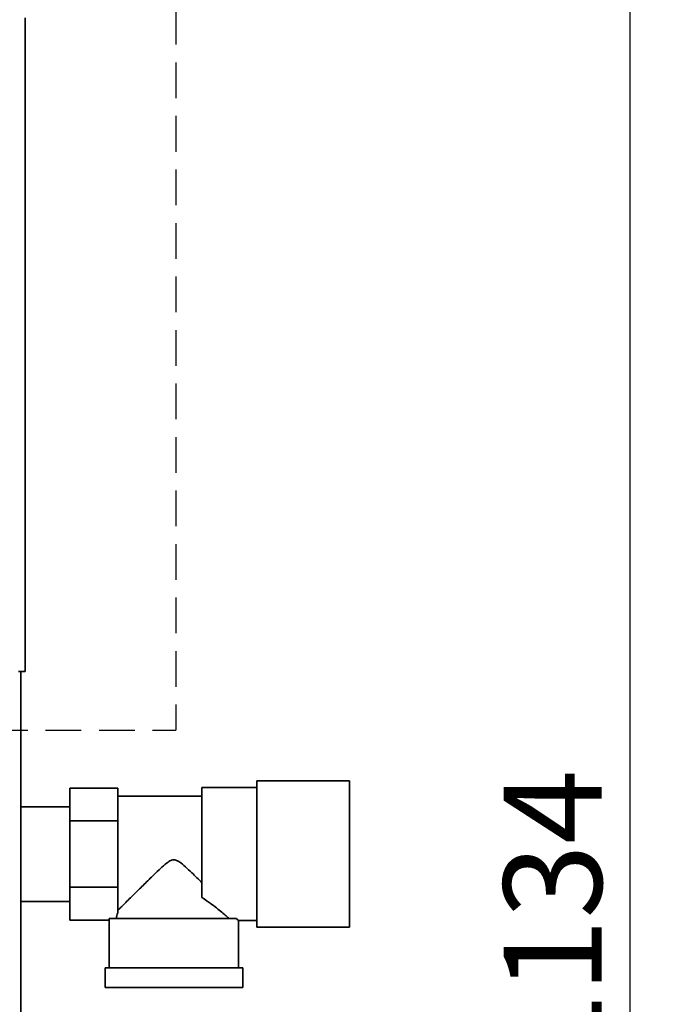
# Paper-space layout 'Blatt3' of a CAD drawing. Units: millimetres. Extents: x 0 to 4200, y 0 to 2970.
# Drawn here: x 1462 to 1690, y 1949 to 2300 of the extents above; entities that cross this region are included whole.
import ezdxf

# ---------------------------------------------------------------- set-up
doc = ezdxf.new("R2010")
doc.units = ezdxf.units.MM
doc.linetypes.add('HIDDEN', pattern=[1.905, 1.27, -0.635])
doc.layers.add('SLD-DEFPOINTS', color=7, linetype='Continuous')
doc.styles.add('SLDTEXTSTYLE1', font='TXT', dxfattribs={"width": 0.605})
doc.dimstyles.new('SLDDIMSTYLE0', dxfattribs={"dimtxt": 35, "dimasz": 25, "dimexe": 0, "dimexo": 0.0625, "dimgap": 8.75, "dimtad": 1, "dimdec": 0, "dimrnd": 1e-09, "dimzin": 12, "dimdsep": 46, "dimtxsty": 'SLDTEXTSTYLE1', "dimsah": 1, "dimcen": 0.09, "dimadec": 0, "dimazin": 3, "dimtfac": 1, "dimtdec": 0, "dimtofl": 0, "dimtmove": 0, "dimatfit": 3, "dimfxl": 1, "dimfrac": 2, "dimtolj": 1, "dimtzin": 12, "dimarcsym": 0})

# ---------------------------------------------------------------- blocks, each defined once
blk = doc.blocks.new('_D_27')
at = {"layer": 'SLD-DEFPOINTS', "ltscale": 10}
for p, q in [((1398.73, 2547.14), (1689.63, 2547.14)), ((1679.63, 1413.14), (1679.63, 2547.14)), ((1118.13, 1413.14), (1689.63, 1413.14))]:
    blk.add_line(p, q, dxfattribs=at)
for points in [[(1679.63, 2547.14), (1675.63, 2522.14), (1683.63, 2522.14)], [(1679.63, 1413.14), (1683.63, 1438.14), (1675.63, 1438.14)]]:
    blk.add_solid(points, dxfattribs=at)
at = {"layer": 'SLD-DEFPOINTS', "ltscale": 10, "insert": (1634.51, 1926.66), "char_height": 35, "attachment_point": 1, "rotation": 90, "style": 'SLDTEXTSTYLE1'}
blk.add_mtext('1134', dxfattribs=at)

psp = doc.layouts.new('Blatt3')

# ---------------------------------------------------------------- linework, layer by layer
at = {"color": 7, "linetype": 'Continuous', "lineweight": 35, "ltscale": 10}
for p, q in [((1464.13, 2300.34), (1464.13, 2067.64)), ((1464.13, 2067.64), (1461.83, 2067.64)), ((1462.63, 2067.64), (1462.63, 1617.64)), ((1480.13, 2026.13), (1497.13, 2026.13)), ((1480.13, 2014.39), (1480.13, 2026.13)), ((1497.13, 2021.86), (1497.13, 2026.13)), ((1546.63, 2026.29), (1527.13, 2026.29)), ((1527.13, 2026.29), (1527.13, 1987.17)), ((1579.63, 2028.64), (1546.63, 2028.64)), ((1546.63, 2028.64), (1546.63, 2002.64)), ((1579.63, 2028.64), (1579.63, 2002.64)), ((1527.13, 2023.24), (1497.13, 2023.24)), ((1480.13, 2019.49), (1462.63, 2019.49)), ((1497.13, 2021.86), (1497.13, 2018.66)), ((1497.13, 2014.39), (1497.13, 2018.66)), ((1480.13, 2014.39), (1497.13, 2014.39)), ((1480.13, 1990.89), (1480.13, 2014.39)), ((1497.13, 2005.84), (1497.13, 2014.39)), ((1497.13, 2005.84), (1497.13, 1999.44)), ((1546.63, 2002.64), (1546.63, 1976.64)), ((1579.63, 2002.64), (1579.63, 1976.64)), ((1497.13, 1990.89), (1497.13, 1999.44)), ((1480.13, 1990.89), (1497.13, 1990.89)), ((1480.13, 1979.14), (1480.13, 1990.89)), ((1497.13, 1986.61), (1497.13, 1990.89)), ((1462.63, 1985.79), (1480.13, 1985.79)), ((1497.13, 1986.61), (1497.13, 1983.41)), ((1497.13, 1981.74), (1497.13, 1983.41)), ((1480.13, 1979.14), (1494.13, 1979.14)), ((1494.13, 1979.14), (1494.13, 1962.14)), ((1539.46, 1979.64), (1494.15, 1979.64)), ((1540.12, 1978.99), (1546.63, 1978.99)), ((1540.13, 1962.14), (1540.13, 1978.99)), ((1546.63, 1976.64), (1579.63, 1976.64)), ((1492.63, 1962.14), (1492.63, 1955.14)), ((1541.63, 1962.14), (1492.63, 1962.14)), ((1541.63, 1955.14), (1541.63, 1962.14)), ((1541.63, 1955.14), (1492.63, 1955.14))]:
    psp.add_line(p, q, dxfattribs=at)
at = {"color": 7, "linetype": 'Continuous', "lineweight": 35, "ltscale": 100}
for major_axis, start_param, end_param in [((20.5, 0), 2.920278, 3.099491), ((23, 0), 3.104069, 3.141593)]:
    psp.add_ellipse((1517.13, 1979.14), major_axis=major_axis, ratio=0.57735, start_param=start_param, end_param=end_param, dxfattribs=at)
at = {"color": 7, "linetype": 'Continuous', "lineweight": 35, "ltscale": 10}
for points, knots in [([(1497.13, 1982.53), (1497.4, 1982.8), (1497.95, 1983.35), (1499.25, 1984.64), (1500.82, 1986.2), (1502.93, 1988.29), (1505.71, 1991.04), (1508.85, 1994.12), (1511.62, 1996.78), (1513.59, 1998.59), (1515.07, 1999.78), (1516.1, 2000.44), (1517.08, 2000.66), (1518.01, 2000.49), (1519.47, 1999.63), (1521.3, 1998.02), (1524.04, 1995.46), (1525.93, 1993.61), (1527.13, 1992.43)], [0, 0, 0, 0, 0.067659, 0.137778, 0.2053, 0.274184, 0.382074, 0.493015, 0.574459, 0.635455, 0.665949, 0.697023, 0.713054, 0.729157, 0.755982, 0.820555, 0.886084, 1, 1, 1, 1]), ([(1536.88, 1979.64), (1536.53, 1979.93), (1535.83, 1980.53), (1534.24, 1981.86), (1532.33, 1983.41), (1530.02, 1985.21), (1528.15, 1986.48), (1527.13, 1987.17)], [0, 0, 0, 0, 0.189438, 0.385499, 0.574573, 0.767471, 1, 1, 1, 1]), ([(1540.12, 1978.99), (1540.13, 1978.99), (1540.18, 1978.94), (1540, 1979.11), (1539.64, 1979.46), (1539.46, 1979.64)], [0, 0, 0, 0, 0.018322, 0.502549, 1, 1, 1, 1])]:
    psp.add_open_spline(points, degree=3, knots=knots, dxfattribs=at)
at = {"layer": 'SLD-DEFPOINTS', "linetype": 'HIDDEN', "ltscale": 10}
for p in [(1517.82, 2627.3), (1223.81, 2046.72)]:
    psp.add_line(p, (1517.82, 2046.72), dxfattribs=at)

# ---------------------------------------------------------------- dimensions: what is measured, and where the dimension line sits
at = {"layer": 'SLD-DEFPOINTS', "ltscale": 10}
dim = psp.add_linear_dim(base=(1679.63, 2547.14), p1=(1108.13, 1413.14), p2=(1388.73, 2547.14), angle=90, dimstyle='SLDDIMSTYLE0', dxfattribs=at)
dim.commit()
dim.dimension.update_dxf_attribs({"geometry": '_D_27', "text_midpoint": (1679.63, 1980.14), "dimtype": 160})

doc.saveas('drawing.dxf')
